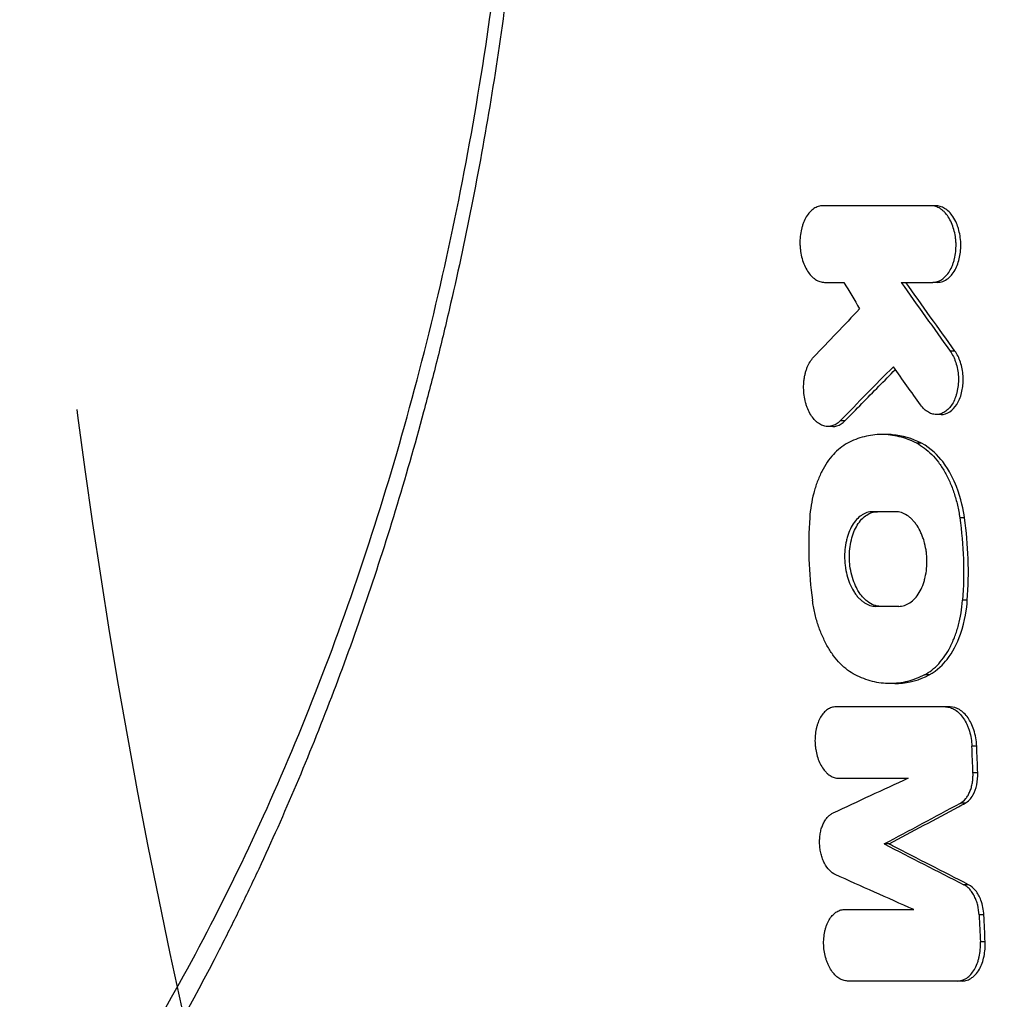
# Model space of a CAD drawing. Units: millimetres. Extents: x -2353 to 2737, y -1883 to 1882.
# Drawn here: x -615 to -469, y -216 to -70 of the extents above; entities that cross this region are included whole.
import ezdxf

# ---------------------------------------------------------------- set-up
doc = ezdxf.new("R2010")
doc.units = ezdxf.units.MM
doc.header["$LTSCALE"] = 20
doc.linetypes.add('HIDDEN', pattern=[9.524999999999999, 6.35, -3.175])
for name, color, linetype in [('2d', 230, 'Continuous'), ('AS-Free_Space', 31, 'HIDDEN'), ('AS-Free_Space_Hatch', 31, 'HIDDEN')]:
    doc.layers.add(name, color=color, linetype=linetype)

msp = doc.modelspace()

# ---------------------------------------------------------------- hatches: boundary and pattern name
at = {"layer": 'AS-Free_Space_Hatch'}
h = msp.add_hatch(dxfattribs=at)
h.set_pattern_fill('ANSI31', color=256, scale=100, angle=89.99999999999999)
h.set_pattern_definition([(135, (365.8678742386318, -382.5448000000196), (-224.5064030267289, -224.5064030267288), [])])
edge = h.paths.add_edge_path()
edge.add_line((1736.706212087502, -1000.00000000002), (384.8678742387194, -1000.000000000021))
edge.add_arc((384.8678742387195, -2.05773176276125e-11), 1000, 89.99999999999989, 270, ccw=False)
edge.add_line((384.8678742387203, 999.9999999999795), (1736.706212087503, 999.9999999999799))
edge.add_arc((1736.706212087503, -2.012257027672604e-11), 1000, -90, 90, ccw=False)

# ---------------------------------------------------------------- linework, layer by layer
at = {"layer": '2d'}
for p, q in [((-479.1128237535759, -97.97420049129914), (-479.8242846006051, -97.97420049129914)), ((-478.8486229254959, -109.3817865314654), (-479.5601596248471, -109.3817865314654)), ((-476.2470810957057, -119.6116440791307), (-476.9585347266875, -119.6116440791307)), ((-492.6289387324414, -129.9954615919819), (-493.3416831280501, -129.9954615919819)), ((-478.2971613684513, -129.041907681451), (-479.0088459350955, -129.041907681451)), ((-494.4402523691078, -130.8267555785264), (-495.1214638425736, -130.8267555785264)), ((-486.4328259521153, -132.018972320308), (-487.1173254113655, -132.018972320308)), ((-481.2258843430463, -133.3174645839758), (-481.9378172078614, -133.3174645839758)), ((-474.8192171501978, -144.4156648590547), (-475.5308363215481, -144.4156648590547)), ((-474.4058168052597, -156.6782244828323), (-475.1175556794915, -156.6782244828323)), ((-480.0670361417797, -167.7764247579148), (-480.7793016319829, -167.7764247579148)), ((-485.1893373901203, -169.0749170549193), (-485.8749373636201, -169.0749170549193)), ((-476.9431281657889, -172.5407690700254), (-477.6552441897111, -172.5407690700254)), ((-473.0147895878745, -178.3807690700255), (-473.726727264675, -178.3807690700255)), ((-472.8536980025801, -182.3641348232236), (-473.5656825194892, -182.3641348232236)), ((-474.7333190907211, -186.870420122827), (-475.4454930038228, -186.870420122827)), ((-486.0526447179527, -192.9342847641842), (-486.7657024448672, -192.9342847641842)), ((-474.2088912869222, -198.9981494055396), (-474.9212174819713, -198.9981494055396)), ((-471.9387755720745, -203.5044347051321), (-472.6510265511151, -203.5044347051321)), ((-471.7550654079532, -207.4878004583466), (-472.467369979473, -207.4878004583466)), ((-475.1805168083156, -213.3278004583467), (-475.8931435214163, -213.3278004583467))]:
    msp.add_line(p, q, dxfattribs=at)
for points, knots in [([(-598.2081986097437, 230.8766270641459), (-593.9091532778566, 223.9004813986153), (-589.773142502574, 216.5530865248943), (-581.8472701083247, 201.1097898833664), (-578.0573340343435, 193.0139730585302), (-570.8558803690485, 176.0423659461353), (-567.444204152227, 167.1668273608461), (-563.8458506295665, 156.7084110299506), (-563.4493760707446, 155.5397662897644), (-562.663228139023, 153.1891169453643), (-562.2733457836912, 152.006445879098), (-561.1176606308509, 148.4492833586878), (-560.3647580772376, 146.0625514953203), (-558.1589951571441, 138.8565752919326), (-556.7590474472399, 133.9915818551558), (-552.7742955187005, 119.2131488647769), (-550.4040251422339, 109.1167841442743), (-546.266888693659, 88.4213079817032), (-544.4998711683565, 77.82231523191285), (-542.6997182049708, 64.23888445028888), (-542.3601740720042, 61.50541301448311), (-541.7230889454786, 56.0041673331466), (-541.4251055174391, 53.23140515419936), (-540.6013130172305, 44.91847891394127), (-540.1439828572384, 39.3725258330428), (-539.0441813038215, 22.72285598577901), (-538.6733192045776, 11.60735991171305), (-538.6527038384083, -10.65480673139837), (-539.0029231265744, -21.80147593711308), (-539.9010172017588, -35.75477477806498), (-540.103700494079, -38.54643527097187), (-540.4426541330376, -42.73544420270855), (-540.5614070096672, -44.13122464236449), (-540.809653219776, -46.91327973599846), (-540.939240702648, -48.30074090416429), (-541.6142103918191, -55.22038255293819), (-542.2406309118742, -60.69961416160777), (-544.3695575485981, -76.9732217419828), (-546.1211319680951, -87.6039681486186), (-549.2203051509568, -103.2349227739855), (-550.3321536873609, -108.3925950309244), (-552.116100106301, -116.0506573813132), (-552.7301198852147, -118.5902636692522), (-553.6800319360118, -122.380055414937), (-554.0014835506972, -123.6400492903635), (-554.6539927052017, -126.1534925082692), (-554.9853029806109, -127.4078740490081), (-558.0038450172069, -138.6441730472875), (-560.9434785848025, -148.2434316174226), (-567.2817716336394, -166.7229138904336), (-570.6806099859605, -175.6029028971629), (-576.0966098875433, -188.4054672237148), (-577.9550252273511, -192.5865526580878), (-580.8199582681827, -198.7296011482053), (-581.7878276941337, -200.7558426893615), (-583.74904352872, -204.7654869800358), (-584.7402640511482, -206.7445228804195), (-589.7444814223254, -216.505554490494), (-593.9049937191976, -223.8937316007236), (-598.2081986097437, -230.8766270641431)], [0, 0, 0, 0, 0.03342435947012429, 0.03342435947012429, 0.06684871894024859, 0.06684871894024859, 0.1002730784103729, 0.1002730784103729, 0.1044511233441385, 0.1044511233441385, 0.108629168277904, 0.108629168277904, 0.1169852581454354, 0.1169852581454354, 0.1336974378804981, 0.1336974378804981, 0.1671217973506234, 0.1671217973506234, 0.2005461568207486, 0.2005461568207486, 0.2089022466882799, 0.2089022466882799, 0.2172583365558111, 0.2172583365558111, 0.2339705162908737, 0.2339705162908737, 0.2673948757609987, 0.2673948757609987, 0.3008192352311238, 0.3008192352311238, 0.3091753250986551, 0.3091753250986551, 0.3133533700324207, 0.3133533700324207, 0.3175314149661864, 0.3175314149661864, 0.3342435947012489, 0.3342435947012489, 0.3676679541713739, 0.3676679541713739, 0.3843801339064364, 0.3843801339064364, 0.3927362237739677, 0.3927362237739677, 0.3969142687077333, 0.3969142687077333, 0.4010923136414988, 0.4010923136414988, 0.4345166731116235, 0.4345166731116235, 0.4679410325817481, 0.4679410325817481, 0.4846532123168104, 0.4846532123168104, 0.4930093021843416, 0.4930093021843416, 0.5013653920518728, 0.5013653920518728, 0.5347897515219974, 0.5347897515219974, 0.5347897515219974, 0.5347897515219974]), ([(-598.2701550136171, -224.971438737492), (-591.7467102508472, -214.3521362871311), (-585.4904372602832, -202.6287851088387), (-573.9391488423153, -177.3984775931499), (-568.5989512290907, -163.8224733713128), (-559.2730447572576, -135.5572159533499), (-555.2178016022972, -120.81600117895), (-548.6099897750955, -90.75602475266396), (-545.9871880920564, -75.3611266600551), (-542.2747901524617, -44.46562954710907), (-541.1286102693975, -28.86186539397431), (-540.3154940504864, 2.074493574500138), (-540.6172970903463, 17.52668622938245), (-542.5980940167028, 47.89054440399696), (-544.2776080696767, 62.92025978828087), (-548.8994166943558, 92.2305235210656), (-551.8705921530491, 106.6096475872578), (-558.9589181067167, 134.4200891641699), (-563.1233065895321, 147.9209059844411), (-572.4729905169661, 173.7624458106652), (-577.7164408128974, 186.1382094725773), (-588.0533313378783, 207.3657626079307), (-593.0756728119923, 216.515511691628), (-598.2701549223966, 224.9714385889979)], [0, 0, 0, 0, 5.227546242992469, 5.227546242992469, 10.40792491001097, 10.40792491001097, 15.41702217180652, 15.41702217180652, 20.2513747305068, 20.2513747305068, 24.94253097640124, 24.94253097640124, 29.54465416760074, 29.54465416760074, 34.1263901335287, 34.1263901335287, 38.75566437136832, 38.75566437136832, 43.48981177928728, 43.48981177928728, 48.37335015294003, 48.37335015294003, 52.53594610902903, 52.53594610902903, 52.53594610902903, 52.53594610902903]), ([(-495.9064354032234, -97.97420049129732), (-496.1396481949942, -97.97420049129732), (-496.3677663996659, -98.01234103577417), (-496.7029532695142, -98.1218766654697), (-496.8135062914989, -98.16719138667258), (-497.0322440934069, -98.27555689759765), (-497.1408261850629, -98.33895575053293), (-497.4564874541229, -98.55213782156034), (-497.6555019755306, -98.72528366878623), (-498.0305637070524, -99.13400299457544), (-498.2077453497895, -99.37234551051233), (-498.5221480231467, -99.89566311413591), (-498.6610757160615, -100.182382129035), (-498.8432254599629, -100.6484657649858), (-498.8997041187922, -100.8106161124383), (-499.001569948412, -101.1404702541299), (-499.0472485323189, -101.3087795215547), (-499.1688830289186, -101.8236232342865), (-499.2297905201649, -102.1812871027564), (-499.3073125134633, -102.9191009245264), (-499.323059573524, -103.2896179492895), (-499.3112507913647, -103.8478730856355), (-499.3014311756961, -104.0343698650126), (-499.2700180392003, -104.4081872578286), (-499.2482927367873, -104.5959037040125), (-499.1670864390217, -105.1476509127792), (-499.0915413948624, -105.5046121707478), (-498.8985168261934, -106.1972495004688), (-498.7802189787417, -106.533224047726), (-498.5104608928523, -107.1544551491083), (-498.3580960922009, -107.4436668560761), (-498.0157736069996, -107.976098679474), (-497.8296508096773, -108.2127599352229), (-497.534314320561, -108.5209962184367), (-497.4329122935778, -108.6162516141108), (-497.2241773239712, -108.7917452420156), (-497.1162996098847, -108.8722850713134), (-496.7896895335107, -109.0867254266527), (-496.5669300934187, -109.1950873974461), (-496.1113883654161, -109.3427897662718), (-495.8772607231822, -109.3817865314636), (-495.6440766551113, -109.3817865314636)], [1.217090694001888e-14, 1.217090694001888e-14, 1.217090694001888e-14, 1.217090694001888e-14, 0.001118095788942622, 0.001118095788942622, 0.001677143683407852, 0.001677143683407852, 0.002236191577873082, 0.002236191577873082, 0.003354287366803541, 0.003354287366803541, 0.004472383155734, 0.004472383155734, 0.00559047894466446, 0.00559047894466446, 0.006149526839129644, 0.006149526839129644, 0.006708574733594828, 0.006708574733594828, 0.007826670522525236, 0.007826670522525236, 0.008944766311455642, 0.008944766311455642, 0.009503814205920823, 0.009503814205920823, 0.01006286210038601, 0.01006286210038601, 0.01118095788931639, 0.01118095788931639, 0.01229905367824678, 0.01229905367824678, 0.01341714946717717, 0.01341714946717717, 0.01453524525610756, 0.01453524525610756, 0.01509429315057272, 0.01509429315057272, 0.01565334104503788, 0.01565334104503788, 0.01677143683396815, 0.01677143683396815, 0.01788953262289841, 0.01788953262289841, 0.01788953262289841, 0.01788953262289841]), ([(-479.5601596248489, -109.3817865314654), (-479.3228011138381, -109.3817865314654), (-479.0905248277122, -109.3436311626087), (-478.7490811286898, -109.2340561065762), (-478.636439819591, -109.188722086596), (-478.413525500333, -109.0802806454817), (-478.3028624923281, -109.0168311688526), (-477.9811626161772, -108.8034635221397), (-477.7782973398444, -108.6300998995143), (-477.3959385426369, -108.2207469849222), (-477.2153660760341, -107.9820583347541), (-476.8947627698381, -107.4583879221268), (-476.7527343741149, -107.1718869537658), (-476.5665231684452, -106.705936978859), (-476.5088141654815, -106.5438844197965), (-476.4048247305254, -106.2143430996953), (-476.3582197547439, -106.0461673658233), (-476.2342244972424, -105.5316478633963), (-476.1722932949433, -105.1739239621643), (-476.093746326058, -104.4366890076458), (-476.0779378590323, -104.0664169652159), (-476.0898178452044, -103.5084998957923), (-476.0998600888197, -103.3220988045928), (-476.1320501887858, -102.9484431488495), (-476.1543022543665, -102.7610084008725), (-476.2373310390176, -102.2100791315574), (-476.3144417136027, -101.8534841772403), (-476.5110232906463, -101.1611164920728), (-476.6312172612888, -100.8253225678495), (-476.9053024407804, -100.2038645069374), (-477.0601093099503, -99.91427358096053), (-477.4087909990703, -99.38159940061314), (-477.5984023653637, -99.14476202551168), (-477.8992540712952, -98.83614640281166), (-478.0025482857582, -98.740749056999), (-478.2151784835587, -98.56496358617778), (-478.3250700842891, -98.484273945111), (-478.6577426735385, -98.26945107879192), (-478.8846154693056, -98.1609132718645), (-479.3485209654373, -98.01310408511426), (-479.5869221561425, -97.97420049129914), (-479.8242846006051, -97.97420049129914)], [9.22224683665093e-15, 9.22224683665093e-15, 9.22224683665093e-15, 9.22224683665093e-15, 0.001116944170080844, 0.001116944170080844, 0.001675416255116674, 0.001675416255116674, 0.002233888340152503, 0.002233888340152503, 0.003350832510224223, 0.003350832510224223, 0.004467776680295943, 0.004467776680295943, 0.005584720850367664, 0.005584720850367664, 0.006143192935403587, 0.006143192935403587, 0.006701665020439509, 0.006701665020439509, 0.007818609190511317, 0.007818609190511317, 0.008935553360583128, 0.008935553360583128, 0.009494025445619034, 0.009494025445619034, 0.01005249753065494, 0.01005249753065494, 0.01116944170072682, 0.01116944170072682, 0.01228638587079869, 0.01228638587079869, 0.01340333004087057, 0.01340333004087057, 0.01452027421094244, 0.01452027421094244, 0.01507874629597838, 0.01507874629597838, 0.01563721838101432, 0.01563721838101432, 0.01675416255108627, 0.01675416255108627, 0.01787110672115822, 0.01787110672115822, 0.01787110672115822, 0.01787110672115822]), ([(-478.8486229254922, -109.3817865314654), (-478.5753441835568, -109.3817865314654), (-478.3037201101379, -109.3305706200358), (-477.7728015634329, -109.1318576172803), (-477.5139780862301, -108.9832241340432), (-476.9896269488399, -108.568299249248), (-476.5963721543594, -108.1865959621941), (-475.9267363197941, -106.9769181096331), (-475.695189873215, -106.3265255762676), (-475.4132244895682, -104.9672619785165), (-475.3527763184084, -104.2659035695983), (-475.4057004848182, -102.8148662303452), (-475.5312716677836, -102.068617411082), (-475.8718403362673, -100.9381661942448), (-476.1179568981715, -100.2499148045194), (-476.9123567410516, -99.06831911520067), (-477.3300889020938, -98.65568996222873), (-478.206208406431, -98.11431326008324), (-478.660336805664, -97.97420049129914), (-479.1128237535759, -97.97420049129914)], [-34.33956833354888, -34.33956833354888, -34.33956833354888, -34.33956833354888, -29.84977821300929, -29.84977821300929, -25.30183421089514, -25.30183421089514, -20.08040902517799, -20.08040902517799, -15.71887494860146, -15.71887494860146, -11.6272363673622, -11.6272363673622, -7.252223621918425, -7.252223621918425, -4.428012166887868, -4.428012166887868, -2.161455033313302, -2.161455033313302, 0, 0, 0, 0]), ([(-476.9585347266875, -119.6116440791307), (-476.7841296464358, -119.8542070207081), (-476.627549545201, -120.1195792348649), (-476.4174019566362, -120.5492571018444), (-476.351510173623, -120.6978003172067), (-476.2281410271135, -121.0056458037275), (-476.1705831222043, -121.1654027648133), (-476.014268833751, -121.6506469809542), (-475.9302954634422, -121.9851242476784), (-475.8031640374938, -122.6762188101825), (-475.7603831286397, -123.034958485558), (-475.7221138014665, -123.7435629164088), (-475.7260117554015, -124.0971664680751), (-475.7781131532702, -124.8030290855991), (-475.8262298032132, -125.1495773987558), (-475.9281456601348, -125.6482052137003), (-475.9671701701245, -125.8115161328938), (-476.0555217359706, -126.1322269771231), (-476.1051651577473, -126.2904395512801), (-476.267427783303, -126.7475426536698), (-476.393221003289, -127.0301942492792), (-476.6813172948769, -127.5497147373358), (-476.8453437639746, -127.7888605731318), (-477.1962938865745, -128.2045190975136), (-477.3837522335925, -128.3831310640003), (-477.6827657219274, -128.6075448989382), (-477.7859135011404, -128.6752389539365), (-477.994298850741, -128.7931173073453), (-478.0998804888695, -128.8436425211371), (-478.4207514327227, -128.9702127722799), (-478.6401172846454, -129.0215505192086), (-479.0906891580962, -129.0524550258656), (-479.3145243701929, -129.0314076395921), (-479.6471871616159, -128.9493274426864), (-479.7576186259303, -128.9134770833521), (-479.9775603666349, -128.8246226775304), (-480.0874803688876, -128.7713114347903), (-480.4091729141583, -128.5886616606972), (-480.6148995392032, -128.4363659497308), (-481.0087662127953, -128.0702447427307), (-481.1976772826183, -127.85483626832), (-481.3713774016178, -127.6117811231002)], [0, 0, 0, 0, 0.001063710484268519, 0.001063710484268519, 0.00159556572640283, 0.00159556572640283, 0.002127420968537141, 0.002127420968537141, 0.003191131452805849, 0.003191131452805849, 0.004254841937074556, 0.004254841937074556, 0.005318552421343263, 0.005318552421343263, 0.00638226290561197, 0.00638226290561197, 0.006914118147746324, 0.006914118147746324, 0.007445973389880677, 0.007445973389880677, 0.008509683874149368, 0.008509683874149368, 0.009573394358418062, 0.009573394358418062, 0.01063710484268676, 0.01063710484268676, 0.01116896008482112, 0.01116896008482112, 0.01170081532695548, 0.01170081532695548, 0.01276452581122415, 0.01276452581122415, 0.01382823629549281, 0.01382823629549281, 0.01436009153762722, 0.01436009153762722, 0.01489194677976164, 0.01489194677976164, 0.01595565726403041, 0.01595565726403041, 0.01701936774829918, 0.01701936774829918, 0.01701936774829918, 0.01701936774829918]), ([(-478.2971521848649, -129.0421954821509), (-478.1971749981058, -129.0420319737354), (-478.0930150524782, -129.0347689728756), (-477.5357020968604, -128.951104936225), (-477.100746702612, -128.7386746724119), (-476.3475907217908, -128.0914269806931), (-476.0232805606902, -127.6743770636754), (-475.4809862336624, -126.6299012497261), (-475.2735334419867, -125.9925253296192), (-475.0552225533447, -124.7904301535805), (-474.9835881618455, -124.1068385672938), (-475.0801301168212, -122.5959220004174), (-475.2172751465932, -121.8944524312378), (-475.6378520477028, -120.6343814659526), (-475.9143696220781, -120.0744046928307), (-476.2470810957057, -119.6116440791307)], [-16.56134192752255, -16.56134192752255, -16.56134192752255, -16.56134192752255, -15.80459819570027, -15.80459819570027, -12.65262391527128, -12.65262391527128, -9.734126651414009, -9.734126651414009, -6.605222624895534, -6.605222624895534, -4.201997639319533, -4.201997639319533, -2.059484402273283, -2.059484402273283, 0, 0, 0, 0]), ([(-493.3416831280501, -129.9954615919819), (-493.5301260221349, -130.1880017301378), (-493.7281266241462, -130.3458093824197), (-494.0383228934224, -130.534499128968), (-494.1439405266938, -130.5893209467108), (-494.3596519324747, -130.682666460511), (-494.4702155339091, -130.7212473534878), (-494.8021041138054, -130.810046813855), (-495.0253042935801, -130.8346535352398), (-495.4755942378542, -130.8145049019627), (-495.7046825278012, -130.7684553565218), (-496.147666119412, -130.6060884444837), (-496.3634229814234, -130.4895708661684), (-496.6788351197702, -130.2641188971143), (-496.783044930331, -130.1799681414309), (-496.984639839231, -129.9979080013914), (-497.08241577218, -129.8998065914989), (-497.3669001084163, -129.5847978643255), (-497.5452463225301, -129.3468939560576), (-497.8754494580517, -128.8148381021697), (-498.0225575121185, -128.5284970378511), (-498.2155843078981, -128.0677601414814), (-498.2753325137564, -127.9089905039386), (-498.3856703748443, -127.5811011669089), (-498.4363796251182, -127.4112955314199), (-498.5715678808592, -126.8974814344624), (-498.6405326754084, -126.5460508495803), (-498.7372357190616, -125.8258694084657), (-498.7645065972447, -125.4554483863617), (-498.7741261383198, -124.7279922821349), (-498.7572038331491, -124.3671579362385), (-498.6969187411541, -123.8305537253841), (-498.671044720968, -123.652904702491), (-498.6091019874657, -123.3070530528007), (-498.5367637271866, -122.9686266428112), (-498.4441594671116, -122.6446724250404), (-498.3413589882621, -122.3279975381215), (-498.2845117306279, -122.1725020719064), (-498.1011556147459, -121.7245570871969), (-497.9622457106998, -121.4501911766206), (-497.6516147048405, -120.94917734825), (-497.4785767559879, -120.7214632912714), (-497.292222357868, -120.5249401728856)], [0, 0, 0, 0, 0.001091169460330135, 0.001091169460330135, 0.001636754190495266, 0.001636754190495266, 0.002182338920660398, 0.002182338920660398, 0.003273508380990746, 0.003273508380990746, 0.004364677841321095, 0.004364677841321095, 0.005455847301651444, 0.005455847301651444, 0.006001432031816602, 0.006001432031816602, 0.006547016761981759, 0.006547016761981759, 0.007638186222312036, 0.007638186222312036, 0.008729355682642314, 0.008729355682642314, 0.009274940412807414, 0.009274940412807414, 0.009820525142972518, 0.009820525142972518, 0.0109116946033027, 0.0109116946033027, 0.01200286406363289, 0.01200286406363289, 0.01309403352396307, 0.01309403352396307, 0.0136396182541282, 0.0136396182541282, 0.01418520298429333, 0.01473078771445846, 0.01473078771445846, 0.01527637244462359, 0.01527637244462359, 0.01636754190495385, 0.01636754190495385, 0.01745871136528411, 0.01745871136528411, 0.01745871136528411, 0.01745871136528411]), ([(-492.6289387324414, -129.9954615919819), (-490.9507881142636, -128.2806711963444), (-489.2653994931079, -126.5642522660442), (-486.7557605165675, -124.0169673118985), (-485.9369820954744, -123.1872465631609), (-485.1165525015294, -122.3571928186452)], [1728.070367934688, 1728.070367934688, 1728.070367934688, 1728.070367934688, 1737.150928643095, 1737.150928643095, 1741.534835260533, 1741.534835260533, 1741.534835260533, 1741.534835260533]), ([(-494.440250368285, -130.8267580827655), (-494.2279387175913, -130.8267569748646), (-494.0164696707125, -130.7956718337614), (-493.3883702145213, -130.6096187672342), (-492.9861763324916, -130.3604989127621), (-492.6289387324414, -129.9954615919819)], [-3.133943109345697, -3.133943109345697, -3.133943109345697, -3.133943109345697, -2.099495686465295, -2.099495686465295, 0, 0, 0, 0]), ([(-492.2476791250829, -133.3174645839813), (-493.0030562310549, -133.7159893543162), (-493.7017939649013, -134.2711330360967), (-494.6674424088942, -135.3325879216904), (-494.9767363612027, -135.7283778336155), (-495.5498226236195, -136.5755952032746), (-495.8157275406629, -137.0287322002555), (-496.3058734963106, -137.9947093281321), (-496.5299191678423, -138.5078323104813), (-496.9358355648183, -139.5945704739884), (-497.1131182250028, -140.1559152395462), (-497.4161094516749, -141.314081892488), (-497.5422755368927, -141.9106967063949), (-497.7434213470333, -143.1393772617835), (-497.8183874633687, -143.7738966617439), (-497.8651934272584, -144.4156648590438)], [1.560944553365921e-14, 1.560944553365921e-14, 1.560944553365921e-14, 1.560944553365921e-14, 0.0038572723905799, 0.0038572723905799, 0.005785908585862035, 0.005785908585862035, 0.007714544781144172, 0.007714544781144172, 0.009643180976426309, 0.009643180976426309, 0.01157181717170844, 0.01157181717170844, 0.01350045336699058, 0.01350045336699058, 0.01542908956227272, 0.01542908956227272, 0.01542908956227272, 0.01542908956227272]), ([(-481.9378172078614, -133.3174645839758), (-482.7921172639944, -132.8850700852076), (-483.657446683872, -132.5582851237291), (-485.4108949794227, -132.1230595797119), (-486.2881460709414, -132.0172986417733), (-488.0429853917176, -132.0206854550584), (-488.9053916873872, -132.1310607374658), (-490.5993688656963, -132.5640689181441), (-491.4312112793941, -132.8867093252925), (-492.2476791250829, -133.3174645839813)], [0, 0, 0, 0, 0.004216485090455085, 0.004216485090455085, 0.00843297018091017, 0.00843297018091017, 0.01264945527136526, 0.01264945527136526, 0.01686594036182034, 0.01686594036182034, 0.01686594036182034, 0.01686594036182034]), ([(-481.2258843430463, -133.3174645839758), (-482.6388246751831, -132.6022740957437), (-484.0726829565974, -132.1807496921851), (-485.8290452765395, -132.0317096017466), (-486.1312328682416, -132.0189075813037), (-486.4328263849766, -132.0189452565796)], [-16.91263396355829, -16.91263396355829, -16.91263396355829, -16.91263396355829, -9.904237925464292, -9.904237925464292, -8.452233212193697, -8.452233212193697, -8.452233212193697, -8.452233212193697]), ([(-481.9378172078614, -133.3174645839758), (-481.1512637621418, -133.7155698872307), (-480.4097182454589, -134.2703987723803), (-479.3637546995687, -135.3329368676063), (-479.0249354401567, -135.7291470200403), (-478.3896666598557, -136.5769711362486), (-478.0907648060838, -137.0305580423124), (-477.5309281775972, -137.9977841973146), (-477.2696765999808, -138.5128558300771), (-476.7878335541154, -139.5992029082595), (-476.5716649725036, -140.1601802486443), (-476.1890036179448, -141.3178242900199), (-476.0221102983251, -141.914205111611), (-475.7377137236072, -143.1424314397705), (-475.620259952726, -143.7758640707148), (-475.5308363215481, -144.4156648590547)], [0, 0, 0, 0, 0.00383903778783876, 0.00383903778783876, 0.005758556681758118, 0.005758556681758118, 0.007678075575677477, 0.007678075575677477, 0.009597594469596835, 0.009597594469596835, 0.01151711336351619, 0.01151711336351619, 0.01343663225743555, 0.01343663225743555, 0.01535615115135491, 0.01535615115135491, 0.01535615115135491, 0.01535615115135491]), ([(-474.819217150196, -144.4156648590583), (-474.9745228674383, -143.3045144123485), (-475.2988420989223, -141.6014275418825), (-476.3881019236851, -138.8305190930337), (-477.0312232874421, -137.4125237499452), (-478.7274737623302, -135.195305820022), (-479.779039967274, -134.0498163414909), (-481.2258843430463, -133.3174645839758)], [-40.80326455138797, -40.80326455138797, -40.80326455138797, -40.80326455138797, -18.54078952698928, -18.54078952698928, -7.163560842085158, -7.163560842085158, 0, 0, 0, 0]), ([(-488.4965570151307, -143.5052192382523), (-488.7868337213476, -143.5052192382504), (-489.0700801417915, -143.5530743087807), (-489.4854894914552, -143.6892209381499), (-489.6223655948543, -143.7454471977912), (-489.8929230448575, -143.8796476677658), (-490.027091714288, -143.9580483642153), (-490.4168325522623, -144.2214072583251), (-490.6621182442959, -144.4349619867303), (-491.1233130975597, -144.9389058921847), (-491.3406183324587, -145.2327443235267), (-491.7244129395131, -145.8786232882126), (-491.8936355726109, -146.2319405362473), (-492.1143665113468, -146.8062945807255), (-492.1826061840547, -147.0061661774857), (-492.305165040947, -147.4128911555968), (-492.3598236363887, -147.6204362211561), (-492.5043650849366, -148.2553519934067), (-492.5751774295604, -148.6961316516267), (-492.6614953907811, -149.6070278305401), (-492.6759284530053, -150.0644787560618), (-492.6543059351552, -150.7536732327521), (-492.640067914539, -150.9838949827522), (-492.5972021184079, -151.4453417851478), (-492.5683932503853, -151.6771075046931), (-492.4620545668768, -152.3583888292346), (-492.364492098457, -152.7990840735097), (-492.1163560115765, -153.6536673810956), (-491.9641097490203, -154.0684254901321), (-491.619336737811, -154.8351522806574), (-491.4256627760806, -155.1921352165577), (-491.1013872418571, -155.6857969539437), (-490.9880441842161, -155.8418530041749), (-490.7549626647142, -156.133106308866), (-490.6347071377459, -156.2691093135677), (-490.3870606652181, -156.5226454428744), (-490.2596691566432, -156.6401770819289), (-489.9977630752637, -156.8568153338842), (-489.8625469145791, -156.9563158828282), (-489.4533721599873, -157.2216194946836), (-489.174855678797, -157.3560644830163), (-488.6063023988063, -157.539791011252), (-488.3145316982682, -157.5886701036402), (-488.0244276127942, -157.5886701036402)], [0, 0, 0, 0, 0.001380567388867492, 0.001380567388867492, 0.002070851083301238, 0.002070851083301238, 0.002761134777734984, 0.002761134777734984, 0.004141702166602384, 0.004141702166602384, 0.005522269555469784, 0.005522269555469784, 0.006902836944337184, 0.006902836944337184, 0.007593120638770849, 0.007593120638770849, 0.008283404333204514, 0.008283404333204514, 0.00966397172207188, 0.00966397172207188, 0.01104453911093925, 0.01104453911093925, 0.01173482280537297, 0.01173482280537297, 0.01242510649980669, 0.01242510649980669, 0.01380567388867417, 0.01380567388867417, 0.01518624127754164, 0.01518624127754164, 0.01656680866640912, 0.01656680866640912, 0.01725709236084291, 0.01725709236084291, 0.01794737605527669, 0.01794737605527669, 0.01863765974971048, 0.01863765974971048, 0.01932794344414427, 0.01932794344414427, 0.02070851083301192, 0.02070851083301192, 0.02208907822187956, 0.02208907822187956, 0.02208907822187956, 0.02208907822187956]), ([(-487.3117723109826, -157.5886701036402), (-487.6521962767565, -157.5886701036402), (-487.9946926892189, -157.5218817858281), (-488.6687905598283, -157.265693127018), (-489.0006316680083, -157.0750908135874), (-489.7575738121468, -156.4839641822841), (-490.2348719791134, -155.9812157957135), (-491.002636386771, -154.6788799969258), (-491.3477055095664, -153.9276668023726), (-491.8582329552301, -151.9767760921281), (-491.9376273238086, -151.0760722702348), (-491.9710467591467, -149.4797726786605), (-491.8713734187695, -148.5590380653598), (-491.4587526169398, -146.8489153871383), (-491.1532998142266, -146.1044240762699), (-490.3940555346308, -144.8541918702399), (-489.9077696131426, -144.3428159059772), (-488.8758601591762, -143.6790333777285), (-488.3335450561335, -143.5052192382504), (-487.7840358562898, -143.5052192382523)], [-20.04748961542683, -20.04748961542683, -20.04748961542683, -20.04748961542683, -18.33993011031518, -18.33993011031518, -16.61749327969205, -16.61749327969205, -14.21333023206791, -14.21333023206791, -12.4348677580603, -12.4348677580603, -10.6110176706209, -10.6110176706209, -8.063504852360328, -8.063504852360328, -5.479374181699258, -5.479374181699258, -2.653302542460561, -2.653302542460561, 0, 0, 0, 0]), ([(-484.6127332423439, -157.5886701036402), (-484.3214661704533, -157.5886701036402), (-484.0370075219071, -157.5414153034894), (-483.6196208850033, -157.4059660447751), (-483.4820575285648, -157.3499499786144), (-483.2100844032357, -157.2160404461542), (-483.0751906655041, -157.1377213810651), (-482.6833749000034, -156.8744403709829), (-482.436774399881, -156.6606689977712), (-481.9730148660092, -156.1561447810859), (-481.7545096195354, -155.8620146492726), (-481.3680272083802, -155.2163538662194), (-481.1978149753322, -154.8627858396017), (-480.9757729957237, -154.2880446440381), (-480.9071506149976, -154.0881171964324), (-480.7838626362663, -153.6814430061536), (-480.7288346003243, -153.4739313998166), (-480.5831475398263, -152.839160604794), (-480.5114681910909, -152.3982170840377), (-480.4237088209047, -151.4884412049364), (-480.4086006637172, -151.0315321891235), (-480.4301224805586, -150.3430662997166), (-480.4447392493512, -150.1130550664479), (-480.4887785970059, -149.6519927079066), (-480.518374031195, -149.4203973022491), (-480.6270619257866, -148.7395612683763), (-480.7261277388461, -148.2989847733847), (-480.9136084535621, -147.6575854488478), (-480.9830481177505, -147.4460053887892), (-481.1335297437909, -147.035249586294), (-481.2142822836104, -146.8365979326304), (-481.4728636066939, -146.2605697908625), (-481.6668035978346, -145.9028605801764), (-481.9929206022734, -145.4092992138926), (-482.1070139454805, -145.2529247066418), (-482.3414847911863, -144.961124186952), (-482.4624289831027, -144.8248217332462), (-482.7114694386746, -144.5707399108819), (-482.8395660675142, -144.4529614647204), (-483.1029126967096, -144.2359433341103), (-483.2388734377655, -144.1363065997398), (-483.6502346547968, -143.8708425425943), (-483.9301594626595, -143.7366261135453), (-484.5013501625472, -143.5536055795205), (-484.7943441849529, -143.5052192382523), (-485.0855329053393, -143.5052192382523)], [4.574873319737385e-15, 4.574873319737385e-15, 4.574873319737385e-15, 4.574873319737385e-15, 0.001379768085543535, 0.001379768085543535, 0.002069652128313023, 0.002069652128313023, 0.002759536171082511, 0.002759536171082511, 0.004139304256621612, 0.004139304256621612, 0.005519072342160714, 0.005519072342160714, 0.006898840427699815, 0.006898840427699815, 0.007588724470469339, 0.007588724470469339, 0.008278608513238863, 0.008278608513238863, 0.009658376598777912, 0.009658376598777912, 0.01103814468431696, 0.01103814468431696, 0.01172802872708644, 0.01172802872708644, 0.01241791276985593, 0.01241791276985593, 0.013797680855395, 0.013797680855395, 0.01448756489816449, 0.01448756489816449, 0.01517744894093399, 0.01517744894093399, 0.01655721702647289, 0.01655721702647289, 0.01724710106924237, 0.01724710106924237, 0.01793698511201185, 0.01793698511201185, 0.01862686915478132, 0.01862686915478132, 0.0193167531975508, 0.0193167531975508, 0.02069652128308973, 0.02069652128308973, 0.02207628936862866, 0.02207628936862866, 0.02207628936862866, 0.02207628936862866]), ([(-497.8651934272584, -144.4156648590438), (-498.0129273228649, -146.4412809981627), (-498.0550519469834, -148.4930200779168), (-497.9175491260921, -152.6060423057411), (-497.7392581926797, -154.6491960618464), (-497.4557347362224, -156.6782244828323)], [0, 0, 0, 0, 0.006171269091865596, 0.006171269091865596, 0.01234253818373119, 0.01234253818373119, 0.01234253818373119, 0.01234253818373119]), ([(-475.5308363215481, -144.4156648590547), (-475.2472177628315, -146.4448754274858), (-475.0677125280909, -148.4985606136711), (-474.9296532870721, -152.61157196672), (-474.9709571523672, -154.6528278585506), (-475.1175556794915, -156.6782244828323)], [0, 0, 0, 0, 0.006171364357415325, 0.006171364357415325, 0.01234272871483065, 0.01234272871483065, 0.01234272871483065, 0.01234272871483065]), ([(-474.4058168052597, -156.6782244828323), (-474.2581651282035, -154.6377918249059), (-474.2173811109242, -152.5816050008311), (-474.3588236471387, -148.4648843041182), (-474.5371958907253, -146.4334144565059), (-474.8192171501978, -144.4156648590547)], [-12.36412017322679, -12.36412017322679, -12.36412017322679, -12.36412017322679, -6.141943978010297, -6.141943978010297, 0, 0, 0, 0]), ([(-491.0941210702076, -167.7764247579148), (-491.8755010409495, -167.3784365450579), (-492.6116663396224, -166.8238009470101), (-493.6496639966845, -165.7615697698243), (-493.9858516881632, -165.3654540906869), (-494.6161406224692, -164.5177713833623), (-494.9126681787584, -164.0642437230167), (-495.4680979356544, -163.0970959869178), (-495.7272949570415, -162.5820933568107), (-496.205554115988, -161.4956001816922), (-496.4201626440154, -160.9345399410126), (-496.8002805232263, -159.7767084134543), (-496.9661787895675, -159.1802219118276), (-497.2492151856295, -157.9517636372025), (-497.3663121884802, -157.3181746764044), (-497.4557347362224, -156.6782244828323)], [0, 0, 0, 0, 0.003839876239002787, 0.003839876239002787, 0.005759814358504154, 0.005759814358504154, 0.007679752478005521, 0.007679752478005521, 0.00959969059750689, 0.00959969059750689, 0.01151962871700826, 0.01151962871700826, 0.01343956683650962, 0.01343956683650962, 0.01535950495601099, 0.01535950495601099, 0.01535950495601099, 0.01535950495601099]), ([(-480.7793016319829, -167.7764247579148), (-480.0181413562677, -167.3777914970183), (-479.313520822594, -166.8224421739055), (-478.3394146850915, -165.7605712182344), (-478.0273721073991, -165.3646399852155), (-477.4491930459772, -164.5171970247688), (-477.180909827377, -164.063951332892), (-476.6864568054916, -163.0977897867074), (-476.4604796311269, -162.5845709162172), (-476.0512482799877, -161.497784405216), (-475.872655100402, -160.9366153524429), (-475.5676388677966, -159.7786814493979), (-475.4407809739296, -159.1822111888109), (-475.2389399534768, -157.9538935941841), (-475.1639818780259, -157.3196461098855), (-475.1175556794915, -156.6782244828323)], [0, 0, 0, 0, 0.003855462188024337, 0.003855462188024337, 0.005783193282036548, 0.005783193282036548, 0.007710924376048757, 0.007710924376048757, 0.009638655470060967, 0.009638655470060967, 0.01156638656407318, 0.01156638656407318, 0.01349411765808539, 0.01349411765808539, 0.0154218487520976, 0.0154218487520976, 0.0154218487520976, 0.0154218487520976]), ([(-480.0670361417797, -167.7764247579148), (-478.8426319039627, -167.1351332090348), (-477.9647171561755, -166.1881657605577), (-476.6048225439081, -164.4269620570853), (-475.9337239685156, -163.1591567348464), (-474.7229849766773, -159.7216165057257), (-474.4912943454237, -157.8594583702238), (-474.4058168052597, -156.6782244828323)], [-8.053228299698334, -8.053228299698334, -8.053228299698334, -8.053228299698334, -6.23562464053731, -6.23562464053731, -3.602107379700616, -3.602107379700616, 0, 0, 0, 0]), ([(-480.7793016319829, -167.7764247579148), (-481.6023754280413, -168.2074832376479), (-482.4441045708008, -168.5338962717947), (-484.1662346297653, -168.9694423755723), (-485.0360794152475, -169.0759086766216), (-486.7920109948882, -169.0739117187427), (-487.6629859638088, -168.9642092185154), (-489.3896718533997, -168.5315463651264), (-490.2456516746352, -168.2085843103127), (-491.0941210702076, -167.7764247579148)], [0, 0, 0, 0, 0.00421634727360176, 0.00421634727360176, 0.00843269454720352, 0.00843269454720352, 0.01264904182080528, 0.01264904182080528, 0.01686538909440704, 0.01686538909440704, 0.01686538909440704, 0.01686538909440704]), ([(-485.1893394151557, -169.0748375778953), (-485.0046435791264, -169.0749152712838), (-484.8199848675922, -169.0701552962423), (-483.0649172852591, -168.9788930327454), (-481.5422522567751, -168.5490810409451), (-480.0670361417797, -167.7764247579148)], [-8.471428939907655, -8.471428939907655, -8.471428939907655, -8.471428939907655, -7.580595660643627, -7.580595660643627, 0, 0, 0, 0]), ([(-493.9811510216969, -172.5407690700235), (-494.1986731791767, -172.5407690700235), (-494.410704874319, -172.5767522524916), (-494.7213424658585, -172.6792772678241), (-494.8236404570853, -172.7216290296096), (-495.0257342515124, -172.8227339779573), (-495.125899869523, -172.8818118372533), (-495.4167102790561, -173.0802910882871), (-495.5994989310821, -173.2412534029813), (-495.9427187737037, -173.6210070879374), (-496.1042038407722, -173.8424147998926), (-496.3889377236865, -174.3290528795828), (-496.5140211963298, -174.595458384711), (-496.6766927151948, -175.0284141112793), (-496.7268960688816, -175.179086339504), (-496.8169150830854, -175.4857624728324), (-496.8569677332234, -175.6422439108724), (-496.9625901846994, -176.1209077214103), (-497.0138895586351, -176.4530068679474), (-497.0750754864384, -177.1399175892789), (-497.0841576728017, -177.4848491372636), (-497.0650355075177, -178.004494363237), (-497.053165759593, -178.1780866950689), (-497.0184368647824, -178.5260255684248), (-496.9954289752295, -178.7009351001966), (-496.9115738752789, -179.2152377039788), (-496.8358617532558, -179.5479470311698), (-496.6457769506906, -180.1935453517149), (-496.530475857342, -180.5072052029104), (-496.2696730699226, -181.0871999484084), (-496.1233176201622, -181.3571843717059), (-495.7961350919304, -181.8539321042249), (-495.6185096487388, -182.0754371523003), (-495.3381539138827, -182.3633951596462), (-495.242073120462, -182.4523689740731), (-495.0446393485126, -182.6162608168001), (-494.9427390244673, -182.6914918292318), (-494.6344446777148, -182.8918832276345), (-494.4248490835034, -182.9929960204649), (-493.9975646739404, -183.1306270361024), (-493.7785671303227, -183.166830281762), (-493.5610745668473, -183.166830281762)], [8.015596878382541e-15, 8.015596878382541e-15, 8.015596878382541e-15, 8.015596878382541e-15, 0.001041969207112788, 0.001041969207112788, 0.001562953810665257, 0.001562953810665257, 0.002083938414217725, 0.002083938414217725, 0.003125907621322509, 0.003125907621322509, 0.004167876828427293, 0.004167876828427293, 0.005209846035532076, 0.005209846035532076, 0.005730830639084502, 0.005730830639084502, 0.006251815242636929, 0.006251815242636929, 0.007293784449741643, 0.007293784449741643, 0.008335753656846358, 0.008335753656846358, 0.008856738260398712, 0.008856738260398712, 0.009377722863951068, 0.009377722863951068, 0.01041969207105588, 0.01041969207105588, 0.0114616612781607, 0.0114616612781607, 0.01250363048526552, 0.01250363048526552, 0.01354559969237034, 0.01354559969237034, 0.01406658429592277, 0.01406658429592277, 0.0145875688994752, 0.0145875688994752, 0.01562953810658006, 0.01562953810658006, 0.01667150731368492, 0.01667150731368492, 0.01667150731368492, 0.01667150731368492]), ([(-477.6552441897111, -172.5407690700254), (-477.4124030231633, -172.5407690700254), (-477.172067419091, -172.5798007819399), (-476.8150066496, -172.692052831952), (-476.6965659295693, -172.7385089252207), (-476.460856956277, -172.8496982754609), (-476.3432046624912, -172.9147651310363), (-475.9993126974332, -173.1335829447694), (-475.7798007005258, -173.3114681562788), (-475.360514129181, -173.731962696404), (-475.1595939539166, -173.9772260189479), (-474.7966724232429, -174.5152803287151), (-474.6320610594776, -174.8093044667971), (-474.4104336951204, -175.2878351830409), (-474.3407322686471, -175.4540512421522), (-474.2128984724022, -175.7918098605192), (-474.1543360722935, -175.9642008014148), (-473.9944071132213, -176.4917060621378), (-473.9082953584657, -176.8590542177249), (-473.781784271745, -177.6138413542599), (-473.7421404339748, -177.9952468982015), (-473.726727264675, -178.3807690700255)], [0, 0, 0, 0, 0.001141902243151201, 0.001141902243151201, 0.001712853364726845, 0.001712853364726845, 0.002283804486302488, 0.002283804486302488, 0.003425706729453835, 0.003425706729453835, 0.004567608972605181, 0.004567608972605181, 0.005709511215756529, 0.005709511215756529, 0.006280462337332185, 0.006280462337332185, 0.006851413458907842, 0.006851413458907842, 0.007993315702059202, 0.007993315702059202, 0.009135217945210562, 0.009135217945210562, 0.009135217945210562, 0.009135217945210562]), ([(-473.0147895878745, -178.3807690700255), (-473.0314724845412, -177.9636091217822), (-473.0769835037299, -177.5473043648622), (-473.2220752680423, -176.7358631297525), (-473.3208016205426, -176.342136377833), (-473.676937110753, -175.2543753823797), (-473.9786887001574, -174.6606258678371), (-474.6755898383944, -173.6543582562886), (-475.1099465368879, -173.2344163765033), (-476.0148734201666, -172.6835941919912), (-476.4815165723903, -172.5407690700272), (-476.9431281657889, -172.5407690700254)], [-8.695106841529034, -8.695106841529034, -8.695106841529034, -8.695106841529034, -7.61212087893202, -7.61212087893202, -6.540488899579469, -6.540488899579469, -4.515162178274396, -4.515162178274396, -2.203027994227483, -2.203027994227483, 0, 0, 0, 0]), ([(-475.4454930038228, -186.870420122827), (-475.1521082978579, -186.7142615103626), (-474.8847281519011, -186.4890680133835), (-474.5218248885867, -186.0500720021287), (-474.4086878240887, -185.8877965279758), (-474.202825051716, -185.5394184532001), (-474.1092494002187, -185.3523181332589), (-473.9413220434089, -184.9516005429491), (-473.8672320006608, -184.7373544289626), (-473.7435711706075, -184.2971889439909), (-473.6931639736849, -184.0695015649931), (-473.615220186035, -183.598905132782), (-473.5877060126222, -183.3544079671597), (-473.5579872301678, -182.8629220208809), (-473.5554365912139, -182.6147769744953), (-473.5656825194892, -182.3641348232236)], [0, 0, 0, 0, 0.001484675628458304, 0.001484675628458304, 0.002227013442687493, 0.002227013442687493, 0.002969351256916682, 0.002969351256916682, 0.003711689071145872, 0.003711689071145872, 0.00445402688537506, 0.00445402688537506, 0.005196364699604249, 0.005196364699604249, 0.005938702513833438, 0.005938702513833438, 0.005938702513833438, 0.005938702513833438]), ([(-474.7333190907211, -186.870420122827), (-474.509106372343, -186.7510705515165), (-474.2966121809332, -186.5883103443998), (-473.9048902905652, -186.1846206115956), (-473.7266344923701, -185.9450446902379), (-473.3128487020895, -185.2264355089687), (-473.118588648993, -184.7003996485951), (-472.8783838496274, -183.5637331499388), (-472.829087747843, -182.9659908026138), (-472.8536980025801, -182.3641348232236)], [-5.981903036150653, -5.981903036150653, -5.981903036150653, -5.981903036150653, -4.832716941473561, -4.832716941473561, -3.687135467200798, -3.687135467200798, -1.808584403012536, -1.808584403012536, 0, 0, 0, 0]), ([(-486.0526447179527, -192.9342847641842), (-482.6266618646514, -191.0871341445459), (-479.1821720946555, -189.2408890216143), (-475.3919197058694, -187.2210931454269), (-475.0626939941794, -187.045748060566), (-474.7333190907211, -186.870420122827)], [1851.821796055975, 1851.821796055975, 1851.821796055975, 1851.821796055975, 1868.145825088487, 1868.145825088487, 1869.697848519266, 1869.697848519266, 1869.697848519266, 1869.697848519266]), ([(-494.049237325522, -197.4985698464066), (-494.363473801699, -197.3576059756947), (-494.6590204597269, -197.1412187298124), (-495.2129506137535, -196.5582645628369), (-495.4583950600318, -196.2045509027726), (-495.7743468971694, -195.5867059459765), (-495.8694919080244, -195.3678332586501), (-496.0361917647388, -194.9150506077754), (-496.1084926644671, -194.679715150211), (-496.2306387105018, -194.1908608675171), (-496.2798248400322, -193.9389563651971), (-496.3520953934458, -193.4345604111409), (-496.3757159074139, -193.1800557471456), (-496.3969709827343, -192.6662563420036), (-496.394160443404, -192.4076979057068), (-496.3632096876845, -191.9045465323948), (-496.3352176503777, -191.6575249005059), (-496.2542425801857, -191.1725725132114), (-496.2009449454417, -190.934669585024), (-496.0726598529673, -190.4848309360264), (-495.9973728910536, -190.2706499231049), (-495.823657730858, -189.8645789224724), (-495.7245851613061, -189.6720165835891), (-495.5105659959136, -189.3221659206069), (-495.3949720342989, -189.1630072335179), (-495.1467680487403, -188.8759231984609), (-495.0132104248405, -188.7474800035475), (-494.7357274510341, -188.5301065719291), (-494.591245853404, -188.4402209047244), (-494.4407577514958, -188.3699996819637)], [0, 0, 0, 0, 0.001532824438628781, 0.001532824438628781, 0.003065648877257562, 0.003065648877257562, 0.003832061096571886, 0.003832061096571886, 0.00459847331588621, 0.00459847331588621, 0.005364885535200533, 0.005364885535200533, 0.006131297754514858, 0.006131297754514858, 0.006897709973829181, 0.006897709973829181, 0.007664122193143504, 0.007664122193143504, 0.008430534412457828, 0.008430534412457828, 0.009196946631772153, 0.009196946631772153, 0.009963358851086478, 0.009963358851086478, 0.0107297710704008, 0.0107297710704008, 0.01149618328971512, 0.01149618328971512, 0.01226259550902945, 0.01226259550902945, 0.01226259550902945, 0.01226259550902945]), ([(-474.2088912869222, -198.9981494055396), (-478.0073810927115, -197.065582827267), (-481.783969869417, -195.1325600185742), (-485.7093804877495, -193.111126374743), (-485.8810365842237, -193.0227055369219), (-486.0526447179527, -192.9342847641842)], [11882.15206131968, 11882.15206131968, 11882.15206131968, 11882.15206131968, 11899.24492128114, 11899.24492128114, 11900.02679161383, 11900.02679161383, 11900.02679161383, 11900.02679161383]), ([(-472.6510265511151, -203.5044347051321), (-472.6738020566463, -203.0055760669225), (-472.7449095116845, -202.5193937182853), (-472.9228644280884, -201.8088229818809), (-472.9936849453588, -201.5782643315401), (-473.1549540167434, -201.1384652701931), (-473.2457603666062, -200.9277552875469), (-473.4483077455425, -200.5252547674195), (-473.5601279508337, -200.3343105677618), (-473.7967620961881, -199.9847176514272), (-473.9224662836714, -199.8241821413035), (-474.1886573809697, -199.5316655100983), (-474.329790700227, -199.3994782007653), (-474.6189226011011, -199.1723254056201), (-474.767822258762, -199.0761881503336), (-474.9212174819713, -198.9981494055396)], [0, 0, 0, 0, 0.001478385798115291, 0.001478385798115291, 0.002217578697172898, 0.002217578697172898, 0.002956771596230504, 0.002956771596230504, 0.00369596449528811, 0.00369596449528811, 0.004435157394345717, 0.004435157394345717, 0.005174350293403323, 0.005174350293403323, 0.005913543192460929, 0.005913543192460929, 0.005913543192460929, 0.005913543192460929]), ([(-471.9387755720745, -203.5044347051321), (-471.9561955029731, -203.1229920803839), (-472.0029029874859, -202.7425848132411), (-472.1517754667639, -202.0042843202359), (-472.2529912672726, -201.6484336611652), (-472.5864022066216, -200.7602264414149), (-472.8568654121573, -200.2732101388051), (-473.4867546437854, -199.4855989098437), (-473.8380885617753, -199.1868035787452), (-474.2088912869222, -198.9981494055396)], [-5.958370139128313, -5.958370139128313, -5.958370139128313, -5.958370139128313, -4.813213587161452, -4.813213587161452, -3.678355536804987, -3.678355536804987, -1.812754311013348, -1.812754311013348, 0, 0, 0, 0]), ([(-492.230932085462, -213.3278004583449), (-492.448653080186, -213.3278004583449), (-492.6643147755294, -213.2918476187501), (-492.9849962806402, -213.1889405453662), (-493.0914168146701, -213.1463896423743), (-493.3033034172095, -213.0446480741489), (-493.4091063512715, -212.985158152384), (-493.7185336432067, -212.7852136088572), (-493.9162882115288, -212.6228138496049), (-494.294473532751, -212.2388436094175), (-494.4759428001853, -212.014832732903), (-494.8037310693326, -211.523055710421), (-494.952090180268, -211.2535824016727), (-495.1521922576521, -210.8152938517965), (-495.2151748886954, -210.663123413839), (-495.3309306495466, -210.3540186717951), (-495.3840904389854, -210.1963054599569), (-495.5297307972505, -209.7138926485718), (-495.6089940859601, -209.3773874235089), (-495.7262048270113, -208.6901383928839), (-495.7635387591745, -208.3449662119133), (-495.7942405112772, -207.6514230969665), (-495.7873321450934, -207.2993536185136), (-495.7314864824912, -206.6183706759043), (-495.6831186062736, -206.2876803015592), (-495.5803668714962, -205.8061173418414), (-495.5408094859104, -205.6473892120671), (-495.4529108713068, -205.341007820844), (-495.404484317527, -205.1927328082916), (-495.2458973269131, -204.7625149743003), (-495.1225955992195, -204.4949972797517), (-494.8376385861066, -204.0020427123695), (-494.6809155334995, -203.7849704120385), (-494.4264199429035, -203.4999811779294), (-494.3383128239457, -203.4118032676529), (-494.1554919325499, -203.2491948778538), (-494.0604335248045, -203.1746121289821), (-493.7710355586223, -202.9761110472905), (-493.5709242168305, -202.8754599860918), (-493.1562028389253, -202.738090148127), (-492.9404334251758, -202.7017392466082), (-492.7228367056941, -202.7017392466082)], [0, 0, 0, 0, 0.001042250346355326, 0.001042250346355326, 0.00156337551953298, 0.00156337551953298, 0.002084500692710635, 0.002084500692710635, 0.003126751039065854, 0.003126751039065854, 0.004169001385421074, 0.004169001385421074, 0.005211251731776293, 0.005211251731776293, 0.005732376904953953, 0.005732376904953953, 0.006253502078131613, 0.006253502078131613, 0.007295752424486934, 0.007295752424486934, 0.008338002770842255, 0.008338002770842255, 0.009380253117197576, 0.009380253117197576, 0.0104225034635529, 0.0104225034635529, 0.01094362863673057, 0.01094362863673057, 0.01146475380990825, 0.01146475380990825, 0.01250700415626359, 0.01250700415626359, 0.01354925450261893, 0.01354925450261893, 0.01407037967579662, 0.01407037967579662, 0.0145915048489743, 0.0145915048489743, 0.01563375519532966, 0.01563375519532966, 0.01667600554168502, 0.01667600554168502, 0.01667600554168502, 0.01667600554168502]), ([(-475.8931435214054, -213.3278004583467), (-475.6490421135495, -213.3278004583449), (-475.411185592453, -213.288557611801), (-475.0629614522186, -213.1758996081958), (-474.9483275992043, -213.1292934507078), (-474.7219671357161, -213.0178222338004), (-474.6098614734947, -212.9526120610776), (-474.2847656451922, -212.7333851878743), (-474.080789556836, -212.5553030357773), (-473.6984868231812, -212.1349912350274), (-473.5191816612823, -211.8900738670004), (-473.2032693527726, -211.3529684496666), (-473.064247889075, -211.0596830325799), (-472.8841925478955, -210.5825810314677), (-472.8288360737388, -210.4166721718689), (-472.7301003160737, -210.0792925248302), (-472.6863942530581, -209.9070859900171), (-472.5719448013115, -209.3801152010169), (-472.5175965834951, -209.0140204811637), (-472.4560405161865, -208.257383883169), (-472.4493532430915, -207.8747861214583), (-472.467369979473, -207.4878004583466)], [1.497909041420894e-14, 1.497909041420894e-14, 1.497909041420894e-14, 1.497909041420894e-14, 0.001146826548661296, 0.001146826548661296, 0.001720239822984455, 0.001720239822984455, 0.002293653097307613, 0.002293653097307613, 0.003440479645953931, 0.003440479645953931, 0.004587306194600248, 0.004587306194600248, 0.005734132743246565, 0.005734132743246565, 0.006307546017569704, 0.006307546017569704, 0.006880959291892844, 0.006880959291892844, 0.008027785840539124, 0.008027785840539124, 0.009174612389185401, 0.009174612389185401, 0.009174612389185401, 0.009174612389185401]), ([(-475.1805168083156, -213.3278004583467), (-474.9251450174979, -213.3278004583449), (-474.6722853143801, -213.2843079074287), (-474.1797499393815, -213.1156530578269), (-473.9404166950408, -212.9901579900857), (-473.4324425352006, -212.6248311820677), (-473.0087353638773, -212.253132378692), (-472.3022347485639, -211.0150893265495), (-472.0653053366768, -210.362175605444), (-471.7770981940885, -208.9625292324968), (-471.7205714324227, -208.2284883676025), (-471.7550654079532, -207.4878004583466)], [-12.1322074416881, -12.1322074416881, -12.1322074416881, -12.1322074416881, -9.796805161458789, -9.796805161458789, -7.449178899232514, -7.449178899232514, -4.544451867877333, -4.544451867877333, -2.226877686024793, -2.226877686024793, 0, 0, 0, 0])]:
    msp.add_open_spline(points, degree=3, knots=knots, dxfattribs=at)
for points in [[(-479.8242846006051, -97.97420049129914), (-485.2345615884315, -97.97420049129914), (-490.595281249256, -97.97420049129732), (-495.9064354032234, -97.97420049129732)], [(-495.6440766551113, -109.3817865314636), (-494.6856972808691, -109.3817865314636), (-493.7256966586265, -109.3817865314654), (-492.7640748315644, -109.3817865314654)], [(-492.7640748315644, -109.3817865314654), (-491.9913209139086, -110.6989092408062), (-491.2170334833518, -112.0161169488879), (-490.441214097078, -113.3334042462307)], [(-484.2757383944536, -109.3817865314654), (-481.8498593187815, -112.7910731114575), (-479.4108024899451, -116.2010250688768), (-476.9585347266875, -119.6116440791307)], [(-484.2757383944536, -109.3817865314654), (-482.7080668433482, -109.3817865314654), (-481.1362071985259, -109.3817865314654), (-479.5601596248489, -109.3817865314654)], [(-476.2470810957057, -119.6116440791307), (-478.6989430659905, -116.2014065609951), (-481.1379274366118, -112.7913664687844), (-483.5638707423859, -109.3817865314654)], [(-490.441214097078, -113.3334042462307), (-492.7363229532784, -115.7315358602777), (-495.0199842500006, -118.128713825758), (-497.292222357868, -120.5249401728856)], [(-493.3416831280501, -129.9954615919819), (-490.7142582020515, -127.3109095386558), (-488.0718235395234, -124.6251473109901), (-485.4143433224472, -121.9381720211227)], [(-481.3713774016178, -127.6117811231002), (-482.7230768577174, -125.7203747758144), (-484.0707303043509, -123.8291718353526), (-485.4143433224472, -121.9381720211227)], [(-485.0855329053393, -143.5052192382523), (-486.2247679942338, -143.5052192382523), (-487.3617760467259, -143.5052192382523), (-488.4965570151307, -143.5052192382523)], [(-484.6127332423439, -157.5886701036402), (-485.7521911732601, -157.5886701036402), (-486.8894226429129, -157.5886701036402), (-488.0244276127942, -157.5886701036402)], [(-477.6552441897111, -172.5407690700254), (-483.1481595621026, -172.5407690700235), (-488.590129763772, -172.5407690700235), (-493.9811510216969, -172.5407690700235)], [(-473.5656825194892, -182.3641348232236), (-473.6199588296604, -181.0363945950162), (-473.6736403897903, -179.7086054743781), (-473.726727264675, -178.3807690700255)], [(-472.8536980025801, -182.3641348232236), (-472.9080155550819, -181.0357721504811), (-472.9617123045773, -179.707979637315), (-473.0147895878745, -178.3807690700255)], [(-483.2190001393756, -183.166830281762), (-486.9857607556169, -184.902375094744), (-490.7263352670088, -186.6367643935596), (-494.4407577514958, -188.3699996819637)], [(-493.5610745668473, -183.166830281762), (-490.1343351110645, -183.166830281762), (-486.6869767381977, -183.166830281762), (-483.2190001393756, -183.166830281762)], [(-486.7657024448672, -192.9342847641842), (-483.0188302675269, -190.9142897033566), (-479.2454412222924, -188.8930021769088), (-475.4454930038228, -186.870420122827)], [(-486.7657024448672, -192.9342847641842), (-482.844303394053, -194.9546452350701), (-478.8961440543353, -196.9759333686184), (-474.9212174819713, -198.9981494055396)], [(-482.3771385279597, -202.7017392466082), (-486.2942124013807, -200.9664643298515), (-490.1849108684492, -199.2320745677775), (-494.049237325522, -197.4985698464066)], [(-492.7228367056941, -202.7017392466082), (-489.2948796834153, -202.7017392466082), (-485.8463135468246, -202.7017392466082), (-482.3771385279597, -202.7017392466082)], [(-472.6510265511151, -203.5044347051321), (-472.5904035624717, -204.8322779670912), (-472.5291847295975, -206.1600670908488), (-472.467369979473, -207.4878004583466)], [(-471.7550654079532, -207.4878004583466), (-471.8169238393839, -206.1595165611857), (-471.8781601909104, -204.8317241315713), (-471.9387755720745, -203.5044347051321)], [(-475.8931435214054, -213.3278004583467), (-481.3899714858762, -213.3278004583467), (-486.8359010336153, -213.3278004583467), (-492.230932085462, -213.3278004583449)]]:
    msp.add_open_spline(points, degree=3, dxfattribs=at)
at = {"layer": 'AS-Free_Space', "flags": 128}
msp.add_lwpolyline([(1736.706212087502, -1000.00000000002), (384.8678742387197, -1000.000000000021, -1), (384.8678742387203, 999.9999999999795), (1736.706212087503, 999.99999999998, -1)], format="xyb", close=True, dxfattribs=at)

doc.saveas('drawing.dxf')
